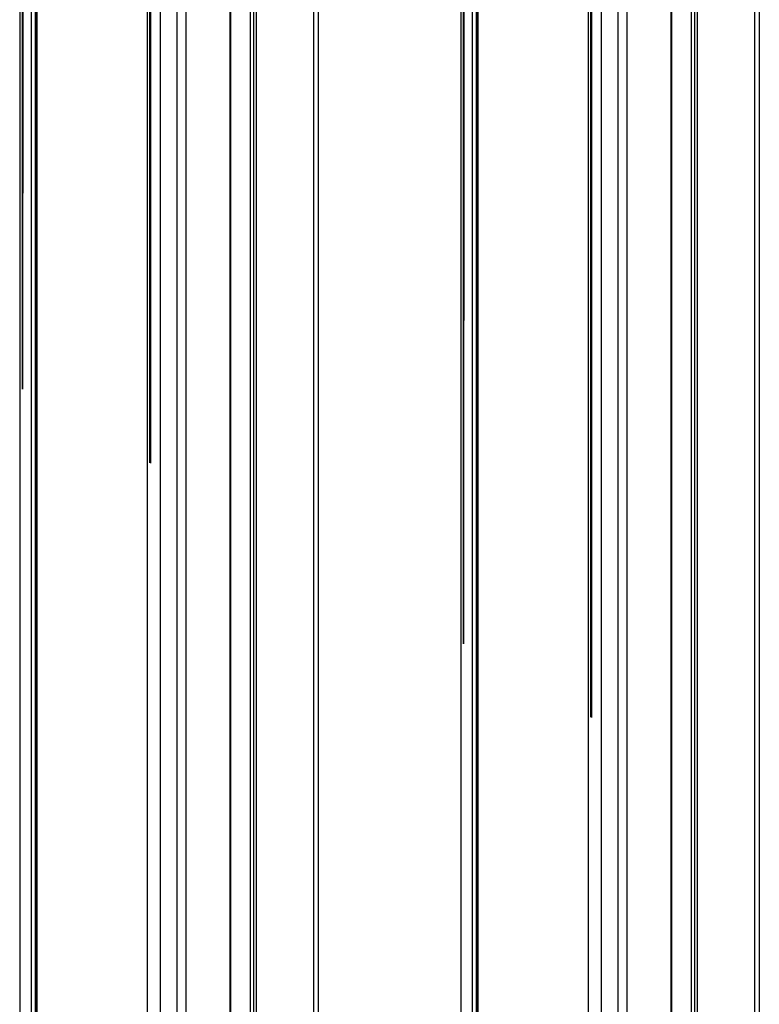
# Model space of a CAD drawing. Units: millimetres. Extents: x 687 to 907, y 171 to 2054.
# Drawn here: x 687 to 862, y 1587 to 1821 of the extents above; entities that cross this region are included whole.
import ezdxf

# ---------------------------------------------------------------- set-up
doc = ezdxf.new("R2010")
doc.units = ezdxf.units.MM
doc.header["$LTSCALE"] = 144.685905
doc.layers.add('3', color=7, linetype='CONTINUOUS')

msp = doc.modelspace()

# ---------------------------------------------------------------- linework, layer by layer
at = {"layer": '3', "color": 7}
for p, q in [((757.85, 2021.1), (757.85, 266.84)), ((687.16, 2018.44), (687.16, 264.19)), ((687.83, 1733.02), (687.74, 2017.62)), ((687.92, 2017.52), (687.83, 1733.02)), ((689.97, 262.99), (689.97, 2017.24)), ((690.81, 2017.4), (690.81, 263.15)), ((691, 263.22), (691, 2017.47)), ((691.31, 263.23), (691.31, 2017.49)), ((756.68, 2019.47), (756.68, 265.21)), ((741.68, 2012.32), (741.68, 258.07)), ((741.83, 257.86), (741.83, 2012.12)), ((742.54, 2011.71), (742.54, 257.45)), ((743.24, 257.45), (743.24, 2011.71)), ((736.88, 2008.03), (736.88, 253.78)), ((737.03, 2008.24), (737.03, 253.98)), ((717.37, 2001), (717.37, 246.74)), ((724.34, 2001.11), (724.34, 246.85)), ((726.56, 247.82), (726.56, 2002.07)), ((717.96, 1715.63), (717.96, 2000.18)), ((718.14, 2000.08), (718.14, 1715.53)), ((720.52, 245.63), (720.52, 1999.88)), ((861.08, 1959.19), (861.08, 204.93)), ((862.26, 1960.82), (862.26, 206.57)), ((791.56, 1958.16), (791.56, 203.91)), ((792.24, 1672.74), (792.15, 1957.35)), ((792.33, 1957.24), (792.24, 1672.74)), ((794.37, 202.71), (794.37, 1956.96)), ((795.21, 1957.13), (795.21, 202.87)), ((795.41, 202.94), (795.41, 1957.2)), ((795.71, 202.95), (795.71, 1957.21)), ((846.09, 1952.04), (846.09, 197.79)), ((846.23, 197.58), (846.23, 1951.84)), ((846.94, 1951.43), (846.94, 197.18)), ((847.65, 197.18), (847.65, 1951.43)), ((841.28, 1947.76), (841.28, 193.5)), ((841.43, 1947.96), (841.43, 193.71)), ((821.77, 1940.72), (821.77, 186.47)), ((828.75, 1940.83), (828.75, 186.58)), ((830.96, 187.54), (830.96, 1941.8)), ((822.36, 1655.35), (822.36, 1939.91)), ((822.54, 1939.8), (822.54, 1655.25)), ((824.93, 185.35), (824.93, 1939.61))]:
    msp.add_line(p, q, dxfattribs=at)

doc.saveas('drawing.dxf')
